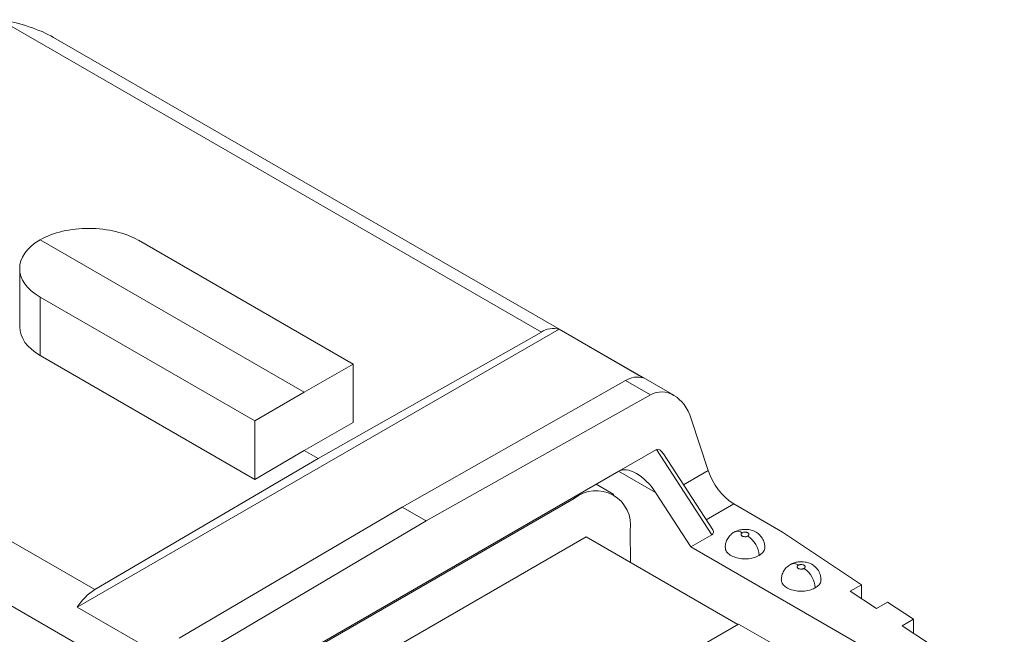
# Paper-space layout 'Sheet2' of a CAD drawing. Units: inches. Extents: x 0.3 to 21.8, y 0.2 to 16.9.
# Drawn here: x 15 to 16.9, y 13.6 to 14.8 of the extents above; entities that cross this region are included whole.
import ezdxf

# ---------------------------------------------------------------- set-up
doc = ezdxf.new("R2010")
doc.units = ezdxf.units.IN
doc.header["$MEASUREMENT"] = 0

psp = doc.layouts.new('Sheet2')

# ---------------------------------------------------------------- linework, layer by layer
at = {"color": 7, "linetype": 'Continuous', "lineweight": 15}
for p, q in [((16.025, 14.1549), (14.9517, 14.7745)), ((16.2876, 14.0294), (15.0579, 14.7392)), ((15.5546, 14.0357), (15.0312, 14.3378)), ((15.2261, 14.3368), (15.652, 14.091)), ((14.9908, 14.2809), (14.9908, 14.1651)), ((14.0666, 14.2635), (15.1398, 13.6439)), ((15.4571, 13.9785), (15.0312, 14.2243)), ((15.0312, 14.1086), (15.0312, 14.2243)), ((16.0601, 14.1603), (15.1048, 13.6089)), ((15.5824, 13.9039), (16.025, 14.1549)), ((16.0601, 14.1603), (16.2271, 14.0639)), ((14.1368, 14.095), (15.3268, 13.408)), ((15.4571, 13.8627), (15.0312, 14.1086)), ((15.5546, 14.0357), (15.652, 14.091)), ((15.652, 13.9752), (15.652, 14.091)), ((16.192, 14.0585), (15.7494, 13.8075)), ((16.192, 14.0585), (16.2411, 14.0301)), ((15.5546, 14.0357), (15.4571, 13.9785)), ((15.7968, 13.7801), (16.2411, 14.0301)), ((15.4571, 13.8627), (15.4571, 13.9785)), ((16.3223, 13.9827), (16.3559, 13.8802)), ((15.652, 13.9752), (15.5546, 13.92)), ((15.5546, 13.92), (15.4571, 13.8627)), ((15.5824, 13.9039), (15.5546, 13.92)), ((16.2534, 13.9221), (16.1783, 13.8787)), ((16.3629, 13.7529), (16.2534, 13.9221)), ((15.1398, 13.6439), (15.5824, 13.9039)), ((16.3647, 13.7623), (16.2672, 13.9131)), ((15.4823, 13.477), (16.1783, 13.8787)), ((16.1687, 13.8324), (16.1334, 13.8528)), ((15.5648, 13.5215), (16.0899, 13.8247)), ((16.2515, 13.8365), (16.3211, 13.7287)), ((15.7494, 13.8075), (15.3069, 13.5475)), ((15.7494, 13.8075), (15.7968, 13.7801)), ((16.4063, 13.8139), (16.5033, 13.7579)), ((15.356, 13.5191), (15.7968, 13.7801)), ((16.2013, 13.7615), (16.2018, 13.698)), ((16.1141, 13.7486), (15.5407, 13.4175)), ((16.4148, 13.575), (16.1141, 13.7486)), ((16.3211, 13.7287), (16.3629, 13.7529)), ((16.6597, 13.6537), (16.5033, 13.7579)), ((16.3211, 13.7287), (16.9428, 13.3699)), ((16.6375, 13.6409), (16.6597, 13.6537)), ((16.6597, 13.626), (16.6597, 13.6537)), ((16.6892, 13.6064), (16.6375, 13.6409)), ((15.2718, 13.5124), (15.1048, 13.6089)), ((16.7114, 13.6193), (16.6892, 13.6064)), ((16.7629, 13.585), (16.7114, 13.6193)), ((16.2778, 13.496), (16.4159, 13.5757)), ((16.4159, 13.5757), (16.4994, 13.5275)), ((16.7406, 13.5722), (16.7629, 13.585)), ((16.7923, 13.5377), (16.7406, 13.5722)), ((16.7629, 13.5573), (16.7629, 13.585))]:
    psp.add_line(p, q, dxfattribs=at)
at = {"color": 8, "linetype": 'Continuous', "lineweight": 15}
for p, q in [((16.1782, 13.8787), (16.2515, 13.8365)), ((16.3559, 13.8802), (16.3068, 13.8518)), ((16.0899, 13.8247), (16.0872, 13.8262)), ((16.3517, 13.7824), (16.4063, 13.8139))]:
    psp.add_line(p, q, dxfattribs=at)
at = {"color": 7, "linetype": 'Continuous', "lineweight": 15}
for centre, radius, start, end in [((16.0483, 14.12), 0.042, 73.7642, 123.8163), ((16.2154, 14.0236), 0.042, 73.7642, 123.8163), ((16.4725, 13.9167), 0.1222, 197.3794, 237.2094), ((16.1334, 13.7716), 0.0686, 351.5333, 129.3219), ((16.4082, 13.7094), 0.0484, 2.6056, 57.3944), ((16.5196, 13.6452), 0.0484, 2.6054, 57.3945), ((15.1985, 13.5502), 0.1105, 122.0284, 147.9683)]:
    psp.add_arc(centre, radius, start, end, dxfattribs=at)
at = {"color": 8, "linetype": 'Continuous', "lineweight": 15}
for centre, start, end in [((16.414, 13.7446), 52.7278, 116.0381), ((16.5254, 13.6804), 52.7279, 116.0379)]:
    psp.add_arc(centre, 0.0151, start, end, dxfattribs=at)
at = {"color": 7, "linetype": 'Continuous', "lineweight": 15}
for centre, major_axis, ratio, start_param, end_param in [((14.9504, 14.7104), (0.1517, -0.0284), 0.410779, 0.862219, 1.63881), ((15.1286, 14.2816), (0.1378, -0.001), 0.572227, 0.789685, 2.360482), ((15.1286, 14.2816), (0.1378, 0.0011), 0.582304, 2.351755, 3.922551), ((15.1286, 14.1658), (0.1378, 0.0011), 0.582304, 3.137153, 3.922551), ((16.2666, 13.9506), (-0.0064, 0.0854), 0.715178, 5.043677, 6.605747), ((16.2646, 13.8881), (-0.0102, 0.0344), 0.349493, 5.413748, 6.367224), ((16.2181, 13.8172), (-0.041, 0.0608), 0.524973, 4.675714, 6.246511), ((16.3456, 13.7629), (0.0203, -0.0066), 0.487507, 5.867705, 6.821181)]:
    psp.add_ellipse(centre, major_axis=major_axis, ratio=ratio, start_param=start_param, end_param=end_param, dxfattribs=at)
for points, knots in [([(16.4681, 13.7277), (16.4679, 13.7301), (16.4676, 13.7347), (16.4651, 13.7425), (16.4608, 13.7494), (16.4554, 13.7546), (16.4504, 13.7581), (16.4446, 13.761), (16.4376, 13.7629), (16.4299, 13.7636), (16.4225, 13.7632), (16.4144, 13.7616), (16.4098, 13.7594), (16.4074, 13.7582)], [0, 0, 0, 0, 0.089763, 0.169603, 0.295928, 0.379386, 0.436416, 0.51309, 0.627949, 0.703461, 0.791762, 0.891688, 1, 1, 1, 1]), ([(16.4074, 13.7582), (16.4049, 13.7565), (16.3999, 13.7531), (16.394, 13.7455), (16.3901, 13.7369), (16.3896, 13.7308), (16.3893, 13.7277)], [0, 0, 0, 0, 0.238116, 0.489726, 0.746688, 1, 1, 1, 1]), ([(16.4343, 13.7502), (16.4335, 13.7498), (16.4322, 13.7493), (16.4302, 13.7489), (16.4282, 13.7488), (16.4261, 13.7491), (16.4243, 13.7496), (16.4227, 13.7504), (16.4215, 13.7514), (16.4209, 13.7526), (16.4208, 13.7537), (16.4212, 13.7552), (16.4225, 13.7562), (16.4231, 13.7566)], [0, 0, 0, 0, 0.127604, 0.188336, 0.250306, 0.377889, 0.438613, 0.500531, 0.628136, 0.688868, 0.750837, 0.875639, 1, 1, 1, 1]), ([(16.4231, 13.7566), (16.424, 13.757), (16.4252, 13.7576), (16.4272, 13.7579), (16.4293, 13.758), (16.4313, 13.7578), (16.4332, 13.7572), (16.4347, 13.7565), (16.4359, 13.7555), (16.4365, 13.7543), (16.4367, 13.7531), (16.4362, 13.7516), (16.4349, 13.7507), (16.4343, 13.7502)], [0, 0, 0, 0, 0.127605, 0.188337, 0.250307, 0.37789, 0.438613, 0.500532, 0.628135, 0.688868, 0.750838, 0.875638, 1, 1, 1, 1]), ([(16.3898, 13.7278), (16.3898, 13.7261), (16.3898, 13.7218), (16.3949, 13.7153), (16.4038, 13.7095), (16.4156, 13.7058), (16.4289, 13.7045), (16.4422, 13.7059), (16.4513, 13.7088), (16.4555, 13.7111), (16.4566, 13.7116)], [0, 0, 0, 0, 0.098267, 0.241096, 0.383925, 0.526754, 0.669583, 0.812412, 0.955241, 1, 1, 1, 1]), ([(16.4566, 13.7116), (16.4593, 13.7136), (16.4648, 13.7176), (16.4683, 13.7235), (16.4677, 13.7269), (16.4676, 13.7277)], [0, 0, 0, 0, 0.429315, 0.858628, 1, 1, 1, 1]), ([(16.5188, 13.6939), (16.5163, 13.6922), (16.5112, 13.6888), (16.5054, 13.6812), (16.5014, 13.6726), (16.5009, 13.6665), (16.5007, 13.6634)], [0, 0, 0, 0, 0.238115, 0.4897258, 0.746688, 1, 1, 1, 1]), ([(16.5794, 13.6634), (16.5793, 13.6658), (16.579, 13.6704), (16.5764, 13.6782), (16.5721, 13.6851), (16.5668, 13.6904), (16.5618, 13.6938), (16.556, 13.6967), (16.549, 13.6986), (16.5413, 13.6993), (16.5339, 13.699), (16.5258, 13.6974), (16.5212, 13.6951), (16.5188, 13.6939)], [0, 0, 0, 0, 0.089763, 0.169602, 0.295928, 0.379386, 0.436416, 0.51309, 0.62795, 0.703461, 0.791762, 0.891688, 1, 1, 1, 1]), ([(16.5456, 13.6859), (16.5448, 13.6855), (16.5436, 13.685), (16.5416, 13.6846), (16.5395, 13.6846), (16.5375, 13.6848), (16.5356, 13.6853), (16.5341, 13.6861), (16.5329, 13.6871), (16.5323, 13.6883), (16.5321, 13.6894), (16.5326, 13.691), (16.5339, 13.6919), (16.5345, 13.6924)], [0, 0, 0, 0, 0.127604, 0.188337, 0.250305, 0.37789, 0.438613, 0.50053, 0.628135, 0.688869, 0.750838, 0.875639, 1, 1, 1, 1]), ([(16.5345, 13.6924), (16.5353, 13.6927), (16.5365, 13.6933), (16.5386, 13.6937), (16.5406, 13.6937), (16.5427, 13.6935), (16.5445, 13.693), (16.5461, 13.6922), (16.5473, 13.6912), (16.5479, 13.69), (16.548, 13.6889), (16.5476, 13.6873), (16.5463, 13.6864), (16.5456, 13.6859)], [0, 0, 0, 0, 0.127605, 0.188337, 0.250305, 0.377891, 0.438613, 0.500532, 0.628134, 0.688868, 0.750838, 0.875638, 1, 1, 1, 1]), ([(16.5012, 13.6636), (16.5012, 13.6618), (16.5012, 13.6575), (16.5063, 13.651), (16.5151, 13.6453), (16.527, 13.6415), (16.5403, 13.6403), (16.5535, 13.6416), (16.5627, 13.6445), (16.5669, 13.6468), (16.5679, 13.6474)], [0, 0, 0, 0, 0.098267, 0.241096, 0.383925, 0.526754, 0.669583, 0.812412, 0.955241, 1, 1, 1, 1]), ([(16.5679, 13.6474), (16.5707, 13.6493), (16.5762, 13.6533), (16.5796, 13.6592), (16.5791, 13.6626), (16.5789, 13.6634)], [0, 0, 0, 0, 0.429316, 0.85863, 1, 1, 1, 1])]:
    psp.add_open_spline(points, degree=3, knots=knots, dxfattribs=at)

doc.saveas('drawing.dxf')
